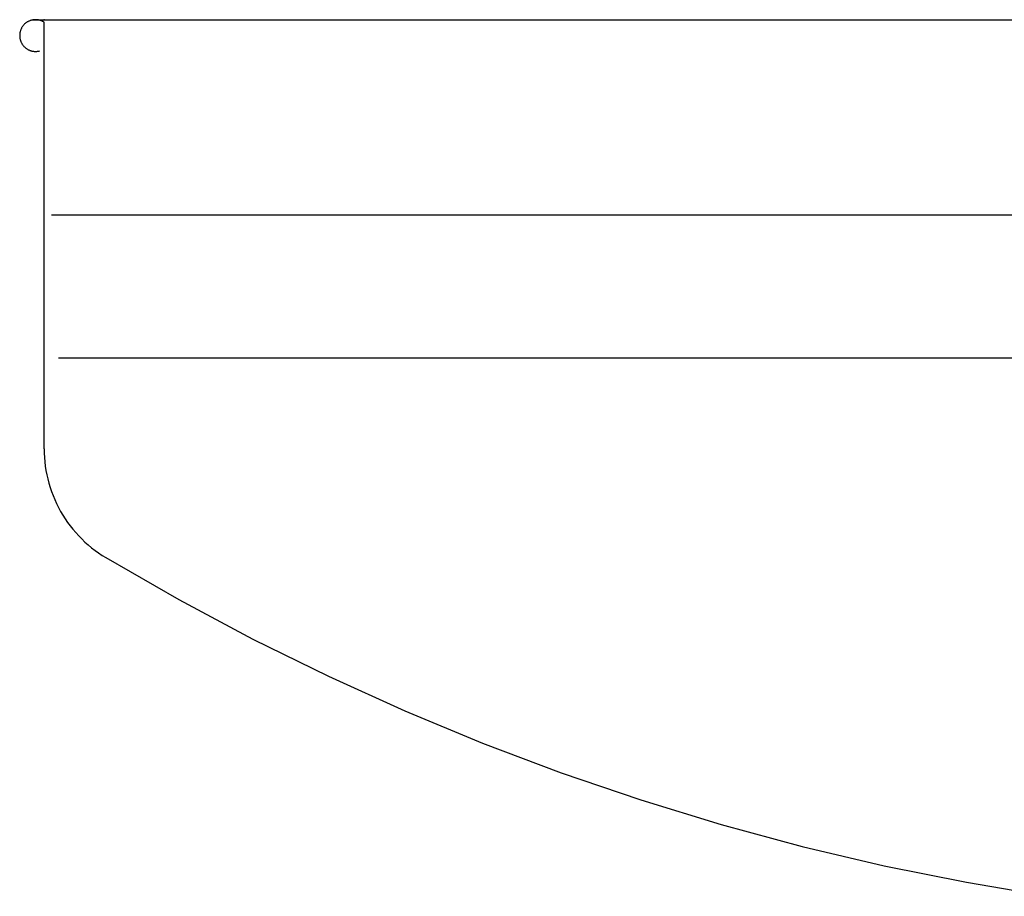
# Model space of a CAD drawing. Units: millimetres. Extents: x 223 to 373, y 17 to 145.
# Drawn here: x 323 to 327, y 63 to 66 of the extents above; entities that cross this region are included whole.
import ezdxf

# ---------------------------------------------------------------- set-up
doc = ezdxf.new("R2010")
doc.units = ezdxf.units.MM
doc.header["$LTSCALE"] = 4
doc.layers.get('0').update_dxf_attribs({"true_color": 0x000000})

msp = doc.modelspace()

# ---------------------------------------------------------------- linework, layer by layer
at = {"color": 7, "linetype": 'Continuous', "true_color": 0xffffff}
for p, q in [((323.4433, 66.113), (323.4422, 66.1112)), ((323.4444, 66.1149), (323.4433, 66.113)), ((323.4457, 66.1167), (323.4444, 66.1149)), ((323.4469, 66.1185), (323.4457, 66.1167)), ((323.4483, 66.1202), (323.4469, 66.1185)), ((323.4496, 66.1218), (323.4483, 66.1202)), ((323.4511, 66.1235), (323.4496, 66.1218)), ((323.4526, 66.125), (323.4511, 66.1235)), ((323.4541, 66.1266), (323.4526, 66.125)), ((323.4558, 66.128), (323.4541, 66.1266)), ((323.4574, 66.1294), (323.4558, 66.128)), ((323.4591, 66.1308), (323.4574, 66.1294)), ((323.4609, 66.1321), (323.4591, 66.1308)), ((323.4627, 66.1333), (323.4609, 66.1321)), ((323.4645, 66.1345), (323.4627, 66.1333)), ((323.4664, 66.1356), (323.4645, 66.1345)), ((323.4683, 66.1366), (323.4664, 66.1356)), ((323.4702, 66.1375), (323.4683, 66.1366)), ((323.4722, 66.1384), (323.4702, 66.1375)), ((323.4742, 66.1393), (323.4722, 66.1384)), ((323.4763, 66.14), (323.4742, 66.1393)), ((323.4783, 66.1407), (323.4763, 66.14)), ((323.4804, 66.1413), (323.4783, 66.1407)), ((323.4825, 66.1419), (323.4804, 66.1413)), ((323.4825, 66.1436), (331.5826, 66.1436)), ((323.4825, 66.1436), (331.5826, 66.1436)), ((323.4825, 66.1436), (331.5971, 66.1436)), ((323.4846, 66.1423), (323.4825, 66.1419)), ((323.4868, 66.1427), (323.4846, 66.1423)), ((323.4889, 66.143), (323.4868, 66.1427)), ((323.4911, 66.1433), (323.4889, 66.143)), ((323.4932, 66.1435), (323.4911, 66.1433)), ((323.4954, 66.1436), (323.4932, 66.1435)), ((323.4976, 66.1436), (323.4954, 66.1436)), ((323.497, 66.1436), (331.5971, 66.1436)), ((323.4998, 66.1435), (323.4976, 66.1436)), ((323.5019, 66.1434), (323.4998, 66.1435)), ((323.5041, 66.1432), (323.5019, 66.1434)), ((323.5062, 66.1429), (323.5041, 66.1432)), ((323.5084, 66.1425), (323.5062, 66.1429)), ((323.5105, 66.1421), (323.5084, 66.1425)), ((323.5126, 66.1416), (323.5105, 66.1421)), ((323.5147, 66.141), (323.5126, 66.1416)), ((323.5168, 66.1404), (323.5147, 66.141)), ((323.5189, 66.1396), (323.5168, 66.1404)), ((323.5209, 66.1388), (323.5189, 66.1396)), ((323.5229, 66.138), (323.5209, 66.1388)), ((323.5248, 66.137), (323.5229, 66.138)), ((323.5268, 66.136), (323.5248, 66.137)), ((323.5287, 66.135), (323.5268, 66.136)), ((323.5305, 66.1338), (323.5287, 66.135)), ((323.5305, 64.4538), (323.5305, 66.1338)), ((323.4346, 66.0842), (323.4345, 66.082)), ((323.4345, 66.082), (323.4345, 66.0799)), ((323.4345, 66.0799), (323.4346, 66.0777)), ((323.4347, 66.0864), (323.4346, 66.0842)), ((323.4346, 66.0777), (323.4348, 66.0755)), ((323.435, 66.0885), (323.4347, 66.0864)), ((323.4348, 66.0755), (323.435, 66.0734)), ((323.4352, 66.0907), (323.435, 66.0885)), ((323.435, 66.0734), (323.4353, 66.0712)), ((323.4356, 66.0928), (323.4352, 66.0907)), ((323.4361, 66.095), (323.4356, 66.0928)), ((323.4366, 66.0971), (323.4361, 66.095)), ((323.4372, 66.0992), (323.4366, 66.0971)), ((323.4378, 66.1012), (323.4372, 66.0992)), ((323.4386, 66.1033), (323.4378, 66.1012)), ((323.4394, 66.1053), (323.4386, 66.1033)), ((323.4403, 66.1073), (323.4394, 66.1053)), ((323.4412, 66.1092), (323.4403, 66.1073)), ((323.4422, 66.1112), (323.4412, 66.1092)), ((323.4353, 66.0712), (323.4357, 66.0691)), ((323.4357, 66.0691), (323.4361, 66.0669)), ((323.4361, 66.0669), (323.4367, 66.0648)), ((323.4367, 66.0648), (323.4373, 66.0627)), ((323.4373, 66.0627), (323.4379, 66.0607)), ((323.4379, 66.0607), (323.4387, 66.0586)), ((323.4387, 66.0586), (323.4395, 66.0566)), ((323.4395, 66.0566), (323.4404, 66.0546)), ((323.4404, 66.0546), (323.4413, 66.0527)), ((323.4413, 66.0527), (323.4423, 66.0508)), ((323.4423, 66.0508), (323.4434, 66.0489)), ((323.4434, 66.0489), (323.4446, 66.047)), ((323.4446, 66.047), (323.4458, 66.0452)), ((323.4458, 66.0452), (323.4471, 66.0435)), ((323.4471, 66.0435), (323.4484, 66.0418)), ((323.4484, 66.0418), (323.4498, 66.0401)), ((323.4498, 66.0401), (323.4513, 66.0385)), ((323.4513, 66.0385), (323.4528, 66.0369)), ((323.4528, 66.0369), (323.4543, 66.0354)), ((323.4543, 66.0354), (323.4559, 66.034)), ((323.4559, 66.034), (323.4576, 66.0326)), ((323.4576, 66.0326), (323.4593, 66.0312)), ((323.4593, 66.0312), (323.4611, 66.0299)), ((323.4611, 66.0299), (323.4629, 66.0287)), ((323.4629, 66.0287), (323.4647, 66.0276)), ((323.4647, 66.0276), (323.4666, 66.0265)), ((323.4666, 66.0265), (323.4685, 66.0254)), ((323.4685, 66.0254), (323.4705, 66.0245)), ((323.4705, 66.0245), (323.4725, 66.0236)), ((323.4725, 66.0236), (323.4745, 66.0228)), ((323.4745, 66.0228), (323.4765, 66.022)), ((323.4765, 66.022), (323.4786, 66.0214)), ((323.4786, 66.0214), (323.4807, 66.0208)), ((323.4807, 66.0208), (323.4828, 66.0202)), ((323.4828, 66.0202), (323.4849, 66.0198)), ((323.4849, 66.0198), (323.487, 66.0194)), ((323.487, 66.0194), (323.4892, 66.0191)), ((323.4892, 66.0191), (323.4913, 66.0188)), ((323.4913, 66.0188), (323.4935, 66.0187)), ((323.4935, 66.0187), (323.4957, 66.0186)), ((323.4957, 66.0186), (323.4979, 66.0186)), ((323.4979, 66.0186), (323.5, 66.0186)), ((323.5, 66.0186), (323.5022, 66.0188)), ((323.5022, 66.0188), (323.5044, 66.019)), ((323.5044, 66.019), (323.5065, 66.0193)), ((323.5065, 66.0193), (323.5087, 66.0197)), ((323.5087, 66.0197), (323.5108, 66.0201)), ((323.5108, 66.0201), (323.5129, 66.0206)), ((323.5595, 65.3743), (331.5971, 65.3743)), ((323.5868, 64.8118), (331.5971, 64.8118)), ((323.5305, 64.4538), (323.5308, 64.4366)), ((323.5308, 64.4366), (323.5317, 64.4194)), ((323.5317, 64.4194), (323.5332, 64.4023)), ((323.5332, 64.4023), (323.5352, 64.3852)), ((323.5352, 64.3852), (323.5379, 64.3682)), ((323.5379, 64.3682), (323.5411, 64.3513)), ((323.5411, 64.3513), (323.5449, 64.3345)), ((323.5449, 64.3345), (323.5493, 64.3179)), ((323.5493, 64.3179), (323.5543, 64.3014)), ((323.5543, 64.3014), (323.5598, 64.2851)), ((323.5598, 64.2851), (323.5659, 64.269)), ((323.5659, 64.269), (323.5725, 64.2532)), ((323.5725, 64.2532), (323.5797, 64.2375)), ((323.5797, 64.2375), (323.5874, 64.2221)), ((323.5874, 64.2221), (323.5956, 64.207)), ((323.5956, 64.207), (323.6044, 64.1922)), ((323.6044, 64.1922), (323.6136, 64.1777)), ((323.6136, 64.1777), (323.6234, 64.1635)), ((323.6234, 64.1635), (323.6336, 64.1497)), ((323.6336, 64.1497), (323.6443, 64.1362)), ((323.6443, 64.1362), (323.6555, 64.1231)), ((323.6555, 64.1231), (323.6671, 64.1104)), ((323.6671, 64.1104), (323.6791, 64.0981)), ((323.6791, 64.0981), (323.6915, 64.0862)), ((323.6915, 64.0862), (323.7044, 64.0748)), ((323.7044, 64.0748), (323.7176, 64.0638)), ((323.7176, 64.0638), (323.7312, 64.0533)), ((323.7312, 64.0533), (323.7452, 64.0432)), ((323.7452, 64.0432), (323.7595, 64.0336)), ((323.7595, 64.0336), (323.7741, 64.0246)), ((323.7741, 64.0246), (324.061, 63.8594)), ((324.061, 63.8594), (324.3531, 63.7036)), ((324.3531, 63.7036), (324.65, 63.5573)), ((324.65, 63.5573), (324.9515, 63.4207)), ((324.9515, 63.4207), (325.2573, 63.2939)), ((325.2573, 63.2939), (325.567, 63.177)), ((325.567, 63.177), (325.8803, 63.0702)), ((325.8803, 63.0702), (326.197, 62.9736)), ((326.197, 62.9736), (326.5165, 62.8872)), ((326.5165, 62.8872), (326.8387, 62.8112)), ((326.8387, 62.8112), (327.1632, 62.7457)), ((327.1632, 62.7457), (327.4896, 62.6906))]:
    msp.add_line(p, q, dxfattribs=at)
at = {"color": 7, "true_color": 0xffffff}
msp.add_line((323.4825, 66.1436), (331.5826, 66.1436), dxfattribs=at)
at = {"color": 7, "linetype": 'Continuous', "true_color": 0xffffff}
msp.add_point((323.5305, 66.1436), dxfattribs=at)

doc.saveas('drawing.dxf')
